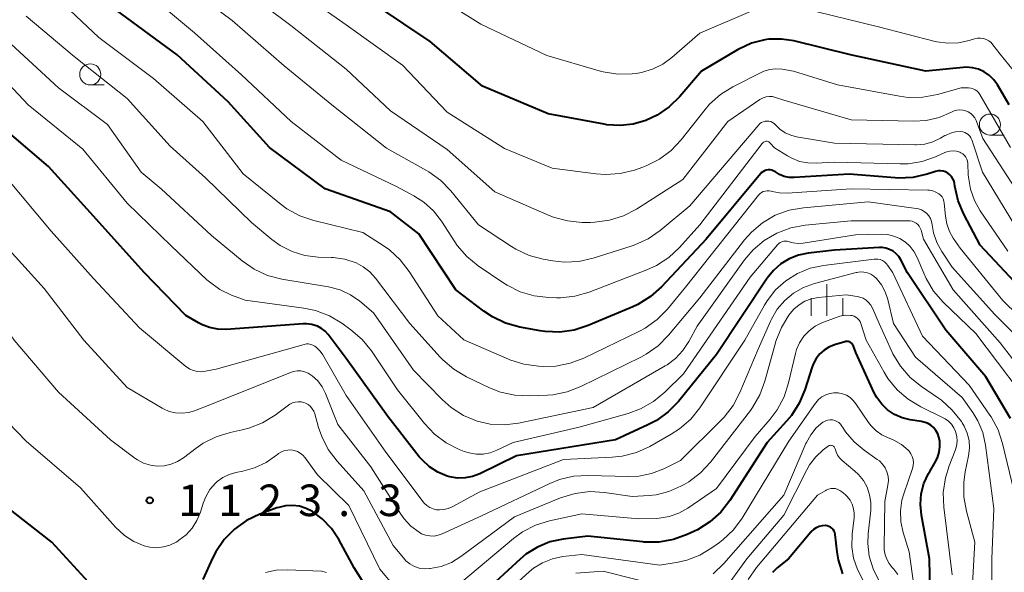
# Model space of a CAD drawing. Units: metres. Extents: x -62000 to -60093, y 18000 to 19500.
# Drawn here: x -61344 to -61227, y 18677 to 18743 of the extents above; entities that cross this region are included whole.
import ezdxf

# ---------------------------------------------------------------- set-up
doc = ezdxf.new("R2010")
doc.units = ezdxf.units.M
for name, color, linetype, lineweight in [('633100_広葉樹林', 7, 'Continuous', 13), ('633400_荒地', 7, 'Continuous', 13), ('710100_等高線(計曲線)', 7, 'Continuous', 40), ('710200_等高線(主曲線)', 7, 'Continuous', 13), ('731200_図化機測定による標高点', 7, 'Continuous', 40)]:
    doc.layers.add(name, color=color, linetype=linetype, lineweight=lineweight)
doc.styles.add('Style-WORKING', font='MS Gothic.ttf')

msp = doc.modelspace()

# ---------------------------------------------------------------- linework, layer by layer
at = {"layer": '633100_広葉樹林', "linetype": 'Continuous', "lineweight": 13}
for p, q in [((-61335.39, 18735.36), (-61333.72, 18735.36)), ((-61228.52, 18729.39), (-61226.85, 18729.39))]:
    msp.add_line(p, q, dxfattribs=at)
for centre in [(-61335.39, 18736.61), (-61228.52, 18730.64)]:
    msp.add_circle(centre, 1.25, dxfattribs=at)
at = {"layer": '633400_荒地', "linetype": 'Continuous', "lineweight": 13}
for p, q in [((-61247.88, 18707.92), (-61247.88, 18711.67)), ((-61249.75, 18707.92), (-61249.75, 18710.01)), ((-61246, 18707.92), (-61246, 18710.01))]:
    msp.add_line(p, q, dxfattribs=at)
at = {"layer": '710100_等高線(計曲線)', "linetype": 'Continuous', "lineweight": 40, "flags": 128}
for points, elevation in [([(-61225, 18711.31), (-61229.7, 18716.3), (-61231.63, 18719.98), (-61232.3, 18721.59), (-61232.68, 18723.31), (-61232.72, 18723.62), (-61232.79, 18723.92), (-61232.91, 18724.2), (-61233.07, 18724.46), (-61233.28, 18724.68), (-61233.52, 18724.87), (-61233.79, 18725.01), (-61234.09, 18725.1), (-61234.39, 18725.14), (-61234.69, 18725.13), (-61234.99, 18725.06), (-61235.99, 18724.75), (-61237.69, 18724.37), (-61239.43, 18724.29), (-61239.77, 18724.31), (-61245.26, 18724.74), (-61251.76, 18724.35), (-61252.36, 18724.36), (-61252.95, 18724.48), (-61253.5, 18724.7), (-61254, 18725.01), (-61254.2, 18725.12), (-61254.41, 18725.21), (-61254.63, 18725.25), (-61254.86, 18725.26), (-61255.09, 18725.22), (-61255.31, 18725.15), (-61255.51, 18725.04), (-61255.69, 18724.89), (-61255.79, 18724.78), (-61262.24, 18717), (-61267.55, 18711.35), (-61268.85, 18710.19), (-61270.33, 18709.27), (-61270.95, 18708.98), (-61276.24, 18706.74), (-61277.9, 18706.21), (-61279.62, 18705.97), (-61281.37, 18706.03), (-61281.95, 18706.12), (-61284.37, 18706.57), (-61286.05, 18707.03), (-61287.62, 18707.78), (-61288.63, 18708.45), (-61291.96, 18711), (-61296.35, 18717.65), (-61299.74, 18720.26), (-61307.48, 18723), (-61314.1, 18727.9), (-61319, 18733.34), (-61325.07, 18738.93), (-61333, 18744.75)], 1140), ([(-61226.22, 18733), (-61227.61, 18735.35), (-61228.04, 18735.96), (-61228.58, 18736.48), (-61229.19, 18736.9), (-61229.88, 18737.21), (-61230.6, 18737.4), (-61231.35, 18737.46), (-61231.72, 18737.44), (-61236.15, 18737), (-61245.08, 18738.92), (-61251.83, 18740.58), (-61253.29, 18740.81), (-61254.78, 18740.78), (-61255.27, 18740.71), (-61256.85, 18740.3), (-61258.35, 18739.62), (-61258.51, 18739.52), (-61262.77, 18737), (-61265.37, 18733.97), (-61266.62, 18732.75), (-61268.06, 18731.77), (-61269.32, 18731.17), (-61269.4, 18731.14), (-61270.9, 18730.7), (-61272.46, 18730.52), (-61274.02, 18730.62), (-61274.33, 18730.68), (-61281, 18731.93), (-61288.79, 18735.21), (-61295, 18740.53), (-61301.27, 18744.73)], 1150), ([(-61239.66, 18715.29), (-61240.03, 18715.58), (-61240.44, 18715.8), (-61240.88, 18715.94), (-61241.34, 18716.01), (-61241.63, 18716.01), (-61247, 18715.7), (-61250.13, 18715.35), (-61251.28, 18715.12), (-61252.37, 18714.69), (-61253.37, 18714.08), (-61254.25, 18713.3), (-61255, 18712.37), (-61261, 18703.3), (-61265.52, 18697.74), (-61266.73, 18696.48), (-61268.14, 18695.46), (-61269.14, 18694.94), (-61273, 18693.18), (-61284.75, 18691.25), (-61289.11, 18689.14), (-61289.97, 18688.81), (-61290.86, 18688.64), (-61291.78, 18688.62), (-61292.68, 18688.77), (-61293, 18688.86), (-61294.1, 18689.32), (-61295.1, 18689.96), (-61295.98, 18690.77), (-61296.3, 18691.15), (-61300.06, 18695.94), (-61305, 18702.82), (-61307.13, 18705.67), (-61307.49, 18706.07), (-61307.91, 18706.4), (-61308.38, 18706.66), (-61308.44, 18706.68), (-61309.05, 18706.87), (-61309.69, 18706.95), (-61310.08, 18706.94), (-61319.24, 18706.3), (-61320.24, 18706.32), (-61321.22, 18706.51), (-61322.16, 18706.87), (-61322.53, 18707.06), (-61324.05, 18707.95), (-61329, 18713.07), (-61335, 18719.76), (-61340.36, 18725.64), (-61346.65, 18731)], 1130), ([(-61226.06, 18695.69), (-61229, 18700.65), (-61233.78, 18706.22), (-61238.31, 18713), (-61239.1, 18714.55), (-61239.35, 18714.95), (-61239.66, 18715.29)], 1130), ([(-61245.23, 18704.8), (-61245.37, 18704.84), (-61245.52, 18704.86), (-61245.67, 18704.85), (-61245.77, 18704.82), (-61247, 18704.45), (-61247.64, 18704.2), (-61248.22, 18703.84), (-61248.74, 18703.38), (-61249.16, 18702.84), (-61249.49, 18702.23), (-61249.63, 18701.86), (-61250.5, 18699.12), (-61251.17, 18697.51), (-61252.1, 18696.04), (-61252.67, 18695.37), (-61255, 18692.83), (-61259.43, 18685.95), (-61260.5, 18684.57), (-61261.79, 18683.4), (-61263.26, 18682.47), (-61263.63, 18682.29), (-61264.48, 18681.9), (-61266.12, 18681.31), (-61267.84, 18681.01), (-61269.58, 18681.01), (-61269.76, 18681.03), (-61276.27, 18681.73), (-61279.21, 18681.37), (-61280.78, 18681.03), (-61282.27, 18680.42), (-61283.64, 18679.57), (-61284.33, 18678.99), (-61291.65, 18672.23)], 1120), ([(-61235.53, 18671), (-61235.71, 18679), (-61236.66, 18684.2), (-61236.78, 18685.47), (-61236.68, 18686.75), (-61236.36, 18687.99), (-61235.82, 18689.16), (-61235.67, 18689.42), (-61235.05, 18690.42), (-61234.74, 18691.02), (-61234.54, 18691.68), (-61234.46, 18692.36), (-61234.49, 18693.04), (-61234.58, 18693.47), (-61234.73, 18693.89), (-61234.95, 18694.27), (-61235.23, 18694.62), (-61235.56, 18694.9), (-61235.95, 18695.13), (-61236.36, 18695.28), (-61236.66, 18695.35), (-61238, 18695.55), (-61238.95, 18695.78), (-61239.85, 18696.17), (-61240.67, 18696.72), (-61241.38, 18697.39), (-61241.96, 18698.18), (-61242.27, 18698.76), (-61244.46, 18703.54), (-61244.73, 18704.3), (-61244.79, 18704.43), (-61244.88, 18704.55), (-61244.98, 18704.66), (-61245.1, 18704.74), (-61245.23, 18704.8)], 1120), ([(-61322.86, 18675.05), (-61323.97, 18673.71), (-61324.88, 18672.89), (-61325, 18672.79), (-61325.57, 18672.42), (-61326.19, 18672.15), (-61326.86, 18671.99), (-61327.54, 18671.94), (-61328.22, 18672.02), (-61328.87, 18672.22), (-61329.26, 18672.39), (-61334.72, 18675.28), (-61339.96, 18681), (-61346.17, 18685.83)], 1120), ([(-61301.17, 18673.42), (-61304.04, 18677.96), (-61305.87, 18681.31), (-61306.74, 18682.63), (-61307.84, 18683.77), (-61309, 18684.64), (-61309.74, 18685.02), (-61310.54, 18685.27), (-61311.36, 18685.37), (-61312.19, 18685.33), (-61313, 18685.14), (-61313.21, 18685.07), (-61315.26, 18684.31), (-61316.83, 18683.56), (-61318.25, 18682.54), (-61319.48, 18681.3), (-61320.46, 18679.87), (-61320.86, 18679.08), (-61322, 18676.57)], 1120), ([(-61246.96, 18682.13), (-61247.04, 18682.32), (-61247.15, 18682.5), (-61247.29, 18682.65), (-61247.46, 18682.78), (-61247.64, 18682.88), (-61247.84, 18682.95), (-61248.05, 18682.98), (-61248.09, 18682.98), (-61248.46, 18682.95), (-61248.82, 18682.86), (-61249.17, 18682.71), (-61249.48, 18682.5), (-61249.75, 18682.25), (-61249.79, 18682.2), (-61252.43, 18679), (-61253.79, 18677.93), (-61254.35, 18677.4)], 1110), ([(-61245.98, 18677.25), (-61246.5, 18678.91), (-61246.66, 18679.86), (-61246.92, 18681.92), (-61246.96, 18682.13)], 1110)]:
    msp.add_lwpolyline(points, dxfattribs=dict(at, elevation=elevation))
at = {"layer": '710200_等高線(主曲線)', "linetype": 'Continuous', "lineweight": 13, "flags": 128}
for points, elevation in [([(-61280.92, 18710.08), (-61282.65, 18710.28), (-61284.32, 18710.77), (-61285.88, 18711.55), (-61286.26, 18711.8), (-61289.3, 18713.86), (-61290.65, 18714.96), (-61291.79, 18716.28), (-61292.08, 18716.7), (-61293.65, 18719.14), (-61294.61, 18720.38), (-61295.77, 18721.42), (-61296.96, 18722.18), (-61299, 18723.27), (-61305.57, 18726.43), (-61311.54, 18731), (-61317.44, 18736.56), (-61323, 18741.55), (-61329.23, 18746.77)], 1142), ([(-61237.46, 18728.22), (-61247, 18728.45), (-61251.48, 18729.19), (-61252.19, 18729.37), (-61252.86, 18729.67), (-61253.47, 18730.09), (-61254, 18730.6), (-61254.16, 18730.76), (-61254.35, 18730.89), (-61254.56, 18730.99), (-61254.78, 18731.05), (-61255.01, 18731.06), (-61255.24, 18731.04), (-61255.46, 18730.98), (-61255.66, 18730.88), (-61255.85, 18730.75), (-61255.99, 18730.6), (-61264.15, 18721), (-61267.69, 18718.06), (-61269.12, 18717.07), (-61270.7, 18716.34), (-61271.03, 18716.23), (-61275.64, 18714.75), (-61277.34, 18714.37), (-61279.08, 18714.28), (-61280.45, 18714.43), (-61281.59, 18714.63), (-61283.27, 18715.09), (-61284.85, 18715.83), (-61285.35, 18716.15), (-61289.26, 18718.74), (-61292.54, 18722.76), (-61293.76, 18724.01), (-61295.17, 18725.03), (-61295.43, 18725.18), (-61300.18, 18727.82), (-61306.68, 18733), (-61312.37, 18737.63), (-61318.54, 18743), (-61324.5, 18747.5)], 1144), ([(-61225.48, 18723), (-61229.35, 18729), (-61230.17, 18731.11), (-61230.33, 18731.43), (-61230.54, 18731.71), (-61230.79, 18731.95), (-61231.09, 18732.15), (-61231.41, 18732.29), (-61231.75, 18732.37), (-61232.1, 18732.39), (-61232.45, 18732.36), (-61232.79, 18732.26), (-61233, 18732.16), (-61233.09, 18732.11), (-61234.56, 18731.49), (-61236.11, 18731.14), (-61237.56, 18731.05), (-61245, 18731.2), (-61253, 18733.55), (-61254, 18733.88), (-61254.36, 18733.96), (-61254.73, 18733.98), (-61255.1, 18733.94), (-61255.46, 18733.83), (-61255.79, 18733.66), (-61255.87, 18733.61), (-61259.67, 18731), (-61265, 18724.12), (-61270.51, 18720.59), (-61272.06, 18719.78), (-61273.72, 18719.26), (-61275.45, 18719.03), (-61275.95, 18719.02), (-61276.95, 18719.02), (-61278.69, 18719.18), (-61280.37, 18719.64), (-61280.88, 18719.85), (-61287.35, 18722.65), (-61293, 18727.67), (-61299.74, 18732.26), (-61305, 18737.21), (-61311.57, 18742.43), (-61317.67, 18747)], 1146), ([(-61226.08, 18727.92), (-61229.71, 18734.22), (-61229.87, 18734.45), (-61230.06, 18734.64), (-61230.28, 18734.79), (-61230.53, 18734.91), (-61230.79, 18734.98), (-61231.06, 18735), (-61231.95, 18735), (-61234.76, 18734.22), (-61236.48, 18733.89), (-61238.22, 18733.88), (-61239.28, 18734.02), (-61246.62, 18735.38), (-61251.85, 18737), (-61253.21, 18737.22), (-61253.94, 18737.27), (-61254.67, 18737.2), (-61255.37, 18737), (-61255.79, 18736.81), (-61259.05, 18735.14), (-61260.53, 18734.21), (-61261.82, 18733.05), (-61262.35, 18732.43), (-61265.19, 18728.84), (-61266.38, 18727.57), (-61267.78, 18726.52), (-61269.34, 18725.74), (-61269.76, 18725.58), (-61270.75, 18725.24), (-61272.45, 18724.81), (-61274.18, 18724.69), (-61275.35, 18724.77), (-61280.53, 18725.47), (-61286.2, 18727.8), (-61293, 18732.11), (-61298.31, 18737.69), (-61305, 18742.49), (-61311.15, 18746.85)], 1148), ([(-61298.56, 18714.56), (-61299.85, 18715.74), (-61300.48, 18716.17), (-61303, 18717.8), (-61308.85, 18719.24), (-61310.5, 18719.8), (-61312.03, 18720.64), (-61312.73, 18721.16), (-61317.23, 18724.77), (-61322, 18731), (-61327.88, 18736.12), (-61334.35, 18741), (-61339.82, 18746.18)], 1138), ([(-61256.98, 18744.09), (-61263, 18741.5), (-61266.29, 18738.62), (-61267.38, 18737.81), (-61268.6, 18737.21), (-61269.91, 18736.83), (-61270.56, 18736.73), (-61271, 18736.68), (-61272.74, 18736.64), (-61274.46, 18736.9), (-61274.93, 18737.03), (-61281.14, 18738.86), (-61289, 18742.58), (-61295.39, 18746.61)], 1152), ([(-61318.76, 18694.05), (-61320.43, 18693.54), (-61321.98, 18692.76), (-61322.81, 18692.18), (-61324.31, 18691.03), (-61325.01, 18690.58), (-61325.78, 18690.26), (-61326.59, 18690.08), (-61327.43, 18690.04), (-61328.25, 18690.15), (-61329.05, 18690.39), (-61329.79, 18690.78), (-61330.09, 18690.99), (-61333, 18693.17), (-61339.16, 18698.84), (-61344.44, 18705), (-61348.79, 18711.21), (-61352.3, 18719), (-61358.02, 18725.98), (-61363, 18732.34), (-61368.32, 18737.68), (-61372.45, 18745)], 1124), ([(-61228.66, 18740.6), (-61228.97, 18740.76), (-61229.3, 18740.87), (-61229.64, 18740.92), (-61229.98, 18740.91), (-61230.34, 18740.83), (-61231, 18740.63), (-61232.25, 18740.35), (-61233.53, 18740.3), (-61234.81, 18740.47), (-61235.03, 18740.53), (-61241.74, 18742.26), (-61251, 18744.5)], 1152), ([(-61234.24, 18715.56), (-61234.83, 18716.63), (-61235.22, 18717.79), (-61235.38, 18718.73), (-61235.45, 18719.1), (-61235.58, 18719.46), (-61235.78, 18719.79), (-61236.03, 18720.08), (-61236.33, 18720.32), (-61236.66, 18720.51), (-61237.02, 18720.63), (-61237.27, 18720.68), (-61243, 18721.46), (-61250.67, 18720.76), (-61252.38, 18720.46), (-61254.02, 18719.86), (-61255.52, 18718.98), (-61256.86, 18717.86), (-61257.67, 18716.93), (-61263, 18710.06), (-61266.69, 18705.59), (-61267.92, 18704.35), (-61269.34, 18703.34), (-61269.99, 18702.99), (-61277.12, 18699.5), (-61278.74, 18698.87), (-61280.45, 18698.53), (-61281.09, 18698.48), (-61283.22, 18698.39), (-61284.96, 18698.47), (-61286.67, 18698.85), (-61287.97, 18699.36), (-61290.69, 18700.66), (-61292.19, 18701.55), (-61293.51, 18702.68), (-61293.81, 18703), (-61297.41, 18707), (-61301.49, 18712.37), (-61302.17, 18713.12), (-61302.97, 18713.74), (-61303.81, 18714.19), (-61305.15, 18714.63), (-61306.55, 18714.83), (-61306.73, 18714.84), (-61308.32, 18714.89), (-61309.89, 18715.09), (-61311.41, 18715.55), (-61312.82, 18716.27), (-61313.81, 18716.98), (-61316.25, 18719), (-61321.68, 18724.32), (-61325.91, 18728.09), (-61331, 18733.75), (-61337.28, 18738.72), (-61343, 18743.52)], 1136), ([(-61245, 18719.19), (-61250.47, 18718.67), (-61252.18, 18718.36), (-61253.82, 18717.75), (-61255.32, 18716.87), (-61256.65, 18715.74), (-61257.66, 18714.56), (-61263.31, 18706.69), (-61264.29, 18704.84), (-61264.99, 18703.78), (-61265.86, 18702.85), (-61266.88, 18702.08), (-61267.08, 18701.95), (-61275.64, 18697), (-61284.51, 18695.15), (-61286.2, 18694.95), (-61287.89, 18695.04), (-61289.42, 18695.39), (-61291.05, 18696.06), (-61292.52, 18697), (-61293.6, 18697.97), (-61297, 18701.46), (-61301.74, 18708.26), (-61303.37, 18709.63), (-61304.48, 18710.41), (-61305.71, 18710.98), (-61307.1, 18711.35), (-61312.63, 18712.28), (-61314.32, 18712.71), (-61315.9, 18713.44), (-61317.35, 18714.43), (-61321, 18717.45), (-61326.98, 18723.02), (-61329.33, 18725), (-61333.34, 18730.66), (-61339.18, 18735), (-61345.31, 18740.69)], 1134), ([(-61222.68, 18733.32), (-61227.32, 18739), (-61228.16, 18740.12), (-61228.39, 18740.38), (-61228.66, 18740.6)], 1152), ([(-61234.06, 18709.53), (-61235.21, 18710.85), (-61236.11, 18712.34), (-61236.39, 18712.96), (-61237.16, 18714.83), (-61237.51, 18715.52), (-61237.98, 18716.14), (-61238.56, 18716.67), (-61239.21, 18717.09), (-61239.93, 18717.39), (-61240.69, 18717.56), (-61241.4, 18717.6), (-61244.48, 18717.52), (-61250.72, 18716.56), (-61251.32, 18716.52), (-61251.91, 18716.59), (-61252.38, 18716.72), (-61252.59, 18716.77), (-61252.8, 18716.79), (-61253.02, 18716.77), (-61253.23, 18716.71), (-61253.42, 18716.61), (-61253.6, 18716.49), (-61253.74, 18716.35), (-61257, 18712.52), (-61264.94, 18701), (-61267.15, 18698.82), (-61268.5, 18697.71), (-61270.01, 18696.85), (-61271.49, 18696.31), (-61277.31, 18694.69), (-61285.17, 18692.83), (-61287.08, 18691.92), (-61287.88, 18691.62), (-61288.71, 18691.46), (-61289.56, 18691.46), (-61290.39, 18691.6), (-61290.97, 18691.78), (-61291.55, 18692.02), (-61293.11, 18692.8), (-61294.51, 18693.84), (-61295.69, 18695.09), (-61298.89, 18699.11), (-61302, 18703.74), (-61303.1, 18705.1), (-61304.45, 18706.26), (-61305.49, 18707.02), (-61306.99, 18707.91), (-61308.62, 18708.53), (-61310, 18708.82), (-61317, 18709.76), (-61318.63, 18710.38), (-61320.01, 18711.04), (-61321.24, 18711.93), (-61321.54, 18712.2), (-61325.79, 18716.21), (-61331, 18721.29), (-61336.27, 18727.73), (-61342.76, 18733), (-61348.71, 18739.29)], 1132), ([(-61225.48, 18718.52), (-61229.4, 18725), (-61230.68, 18728.83), (-61230.78, 18729.06), (-61230.92, 18729.27), (-61231.09, 18729.45), (-61231.29, 18729.6), (-61231.52, 18729.71), (-61231.76, 18729.78), (-61232, 18729.81), (-61232.6, 18729.78), (-61233.19, 18729.64), (-61233.74, 18729.4), (-61233.86, 18729.33), (-61234.41, 18729.01), (-61235.31, 18728.58), (-61236.27, 18728.31), (-61237.27, 18728.22), (-61237.46, 18728.22)], 1144), ([(-61226.39, 18715.61), (-61229.68, 18720.4), (-61230.37, 18721.63), (-61230.85, 18722.97), (-61231.08, 18724.38), (-61231.1, 18724.66), (-61231.16, 18726.03), (-61231.19, 18726.29), (-61231.27, 18726.54), (-61231.39, 18726.77), (-61231.55, 18726.98), (-61231.74, 18727.15), (-61231.96, 18727.29), (-61232.1, 18727.36), (-61232.48, 18727.47), (-61232.88, 18727.52), (-61233.28, 18727.49), (-61233.66, 18727.4), (-61233.88, 18727.32), (-61235, 18726.81), (-61236.58, 18726.26), (-61238.22, 18725.99), (-61239.19, 18725.97), (-61247, 18726.18), (-61249.17, 18726.05), (-61250.16, 18726.08), (-61251.13, 18726.27), (-61252.06, 18726.64), (-61252.55, 18726.92), (-61254.11, 18727.89), (-61254.61, 18728.45), (-61254.69, 18728.52), (-61254.78, 18728.58), (-61254.88, 18728.62), (-61254.99, 18728.65), (-61255.1, 18728.65), (-61255.21, 18728.64), (-61255.31, 18728.6), (-61255.41, 18728.55), (-61255.5, 18728.49), (-61255.57, 18728.41), (-61263, 18718.72), (-61265.39, 18716.04), (-61266.65, 18714.85), (-61268.11, 18713.89), (-61269.26, 18713.36), (-61276.14, 18710.72), (-61277.81, 18710.23), (-61279.54, 18710.05), (-61280, 18710.05), (-61280.92, 18710.08)], 1142), ([(-61242.27, 18714.65), (-61248.28, 18713.9), (-61249.87, 18713.56), (-61251.39, 18712.95), (-61252.77, 18712.08), (-61253.98, 18710.99), (-61254.99, 18709.7), (-61255.31, 18709.16), (-61257.62, 18705), (-61262.98, 18696.98), (-61264.07, 18695.62), (-61265.38, 18694.47), (-61266.37, 18693.83), (-61268.92, 18692.38), (-61270.51, 18691.66), (-61272.2, 18691.22), (-61273.38, 18691.1), (-61279.17, 18690.83), (-61289.11, 18687), (-61292.4, 18685.2), (-61292.88, 18684.99), (-61293.39, 18684.87), (-61293.91, 18684.83), (-61294.26, 18684.86), (-61294.67, 18684.96), (-61295.05, 18685.12), (-61295.41, 18685.35), (-61295.71, 18685.63), (-61295.85, 18685.8), (-61300.29, 18691.71), (-61305, 18698.44), (-61307.76, 18703.26), (-61308.08, 18703.72), (-61308.48, 18704.11), (-61308.71, 18704.29), (-61308.94, 18704.42), (-61309.19, 18704.51), (-61309.45, 18704.56), (-61309.71, 18704.56), (-61309.99, 18704.51), (-61320.42, 18701.58), (-61321.71, 18701.31), (-61322.18, 18701.25), (-61322.66, 18701.28), (-61323.12, 18701.39), (-61323.56, 18701.57), (-61323.96, 18701.83), (-61324.02, 18701.88), (-61329.54, 18706.46), (-61335, 18712.34), (-61340.04, 18717.96), (-61345.49, 18724.51)], 1128), ([(-61221.57, 18704.43), (-61227, 18709.71), (-61232.05, 18715.95), (-61232.87, 18717.13), (-61233.33, 18717.95), (-61233.65, 18718.84), (-61233.81, 18719.75), (-61233.94, 18721.29), (-61233.98, 18721.55), (-61234.08, 18721.81), (-61234.21, 18722.04), (-61234.38, 18722.25), (-61234.58, 18722.42), (-61234.93, 18722.62), (-61235.3, 18722.76), (-61235.7, 18722.84), (-61235.88, 18722.85), (-61245, 18722.99), (-61252.61, 18722.49), (-61253.51, 18722.51), (-61254.4, 18722.69), (-61254.49, 18722.71), (-61254.73, 18722.77), (-61254.97, 18722.78), (-61255.21, 18722.74), (-61255.45, 18722.67), (-61255.66, 18722.56), (-61255.86, 18722.41), (-61256, 18722.25), (-61264.68, 18711.32), (-61266.84, 18708.69), (-61268.06, 18707.45), (-61269.48, 18706.43), (-61270.21, 18706.05), (-61276.75, 18702.88), (-61278.37, 18702.26), (-61280.07, 18701.94), (-61281.5, 18701.89), (-61282.15, 18701.92), (-61283.87, 18702.15), (-61285.54, 18702.67), (-61285.7, 18702.74), (-61291, 18705.04), (-61294.1, 18707.9), (-61297.5, 18713.19), (-61298.56, 18714.56)], 1138), ([(-61222.9, 18699), (-61227.29, 18704.71), (-61232.89, 18711), (-61236.41, 18717), (-61236.7, 18718.1), (-61236.79, 18718.34), (-61236.92, 18718.56), (-61237.09, 18718.76), (-61237.29, 18718.93), (-61237.51, 18719.06), (-61237.75, 18719.14), (-61238.01, 18719.19), (-61238.14, 18719.19), (-61245, 18719.19)], 1134), ([(-61296.04, 18682.01), (-61296.33, 18682.17), (-61297.29, 18682.89), (-61298.1, 18683.76), (-61298.5, 18684.33), (-61302.05, 18689.95), (-61306, 18695), (-61307.46, 18698.68), (-61307.85, 18699.46), (-61308.37, 18700.16), (-61309.01, 18700.76), (-61309.14, 18700.86), (-61309.52, 18701.09), (-61309.94, 18701.26), (-61310.37, 18701.35), (-61310.82, 18701.36), (-61311.26, 18701.29), (-61311.62, 18701.18), (-61321, 18697.42), (-61323, 18696.62), (-61323.73, 18696.41), (-61324.49, 18696.32), (-61325.25, 18696.36), (-61326, 18696.54), (-61326.7, 18696.84), (-61326.85, 18696.93), (-61331, 18699.39), (-61336.15, 18705), (-61340.86, 18711.14), (-61346.21, 18717)], 1126), ([(-61225, 18705.12), (-61227.93, 18708.07), (-61233, 18713.68), (-61234.24, 18715.56)], 1136), ([(-61225.65, 18687), (-61227.01, 18692.71), (-61227.56, 18694.36), (-61228.38, 18695.89), (-61228.53, 18696.11), (-61231, 18699.65), (-61236.53, 18705.47), (-61240.07, 18713), (-61240.65, 18713.89), (-61240.83, 18714.12), (-61241.05, 18714.32), (-61241.29, 18714.48), (-61241.57, 18714.59), (-61241.85, 18714.65), (-61242.15, 18714.66), (-61242.27, 18714.65)], 1128), ([(-61228.37, 18667.63), (-61228.28, 18679), (-61228.04, 18685), (-61229.05, 18692.54), (-61229.38, 18694.02), (-61229.97, 18695.43), (-61230.57, 18696.43), (-61231.82, 18698.18), (-61237.37, 18703), (-61239.99, 18707), (-61240.66, 18709.86), (-61240.96, 18710.77), (-61241.42, 18711.61), (-61242, 18712.35), (-61242.32, 18712.64), (-61242.68, 18712.86), (-61243.08, 18713.02), (-61243.49, 18713.11), (-61243.92, 18713.12), (-61244.34, 18713.06), (-61244.41, 18713.04), (-61249.38, 18711.73), (-61250.66, 18711.27), (-61251.85, 18710.59), (-61252.9, 18709.72), (-61253.78, 18708.68), (-61254.47, 18707.49), (-61254.53, 18707.36), (-61256.06, 18703.94), (-61258.23, 18698.78), (-61259.04, 18697.23), (-61260.11, 18695.86), (-61260.41, 18695.55), (-61265.28, 18690.72), (-61267.27, 18689.73), (-61268.71, 18689.16), (-61270.24, 18688.86), (-61271.47, 18688.81), (-61276.23, 18688.94), (-61277.97, 18688.83), (-61279.67, 18688.43), (-61280.79, 18687.97), (-61289, 18684.08), (-61293.57, 18681.99), (-61294.05, 18681.82), (-61294.55, 18681.73), (-61295.06, 18681.74), (-61295.56, 18681.83), (-61296.04, 18682.01)], 1126), ([(-61244.3, 18710.21), (-61245.6, 18710.4), (-61248.91, 18710.08), (-61249.72, 18709.93), (-61250.49, 18709.64), (-61251.2, 18709.22), (-61251.82, 18708.69), (-61252.25, 18708.19), (-61252.39, 18708), (-61253.3, 18706.51), (-61253.94, 18704.89), (-61254, 18704.7), (-61255.25, 18700.14), (-61255.85, 18698.5), (-61256.73, 18697), (-61256.98, 18696.67), (-61261.72, 18690.52), (-61262.91, 18689.24), (-61264.29, 18688.19), (-61264.83, 18687.87), (-61265.24, 18687.64), (-61266.67, 18687.01), (-61268.18, 18686.64), (-61269, 18686.56), (-61271, 18686.43), (-61274.3, 18686.91), (-61276.04, 18687.01), (-61277.77, 18686.8), (-61279.52, 18686.26), (-61285, 18684.02), (-61291.38, 18679.28), (-61292.49, 18678.6), (-61293.69, 18678.12), (-61295, 18677.86), (-61295.1, 18677.85), (-61295.71, 18677.83), (-61296.31, 18677.92), (-61296.89, 18678.12), (-61297.43, 18678.41), (-61297.9, 18678.79), (-61298.2, 18679.12), (-61299.4, 18680.6), (-61302.88, 18687.12), (-61306.06, 18690.64), (-61307.11, 18692.03), (-61307.9, 18693.58), (-61308.26, 18694.63), (-61308.71, 18696.24), (-61308.84, 18696.57), (-61309.01, 18696.86), (-61309.24, 18697.13), (-61309.51, 18697.35), (-61309.81, 18697.51), (-61310, 18697.59), (-61310.34, 18697.67), (-61310.7, 18697.69), (-61311.05, 18697.65), (-61311.38, 18697.55), (-61311.7, 18697.39), (-61311.84, 18697.29), (-61313.44, 18696.1), (-61314.93, 18695.19), (-61316.55, 18694.55), (-61317.36, 18694.34), (-61318.76, 18694.05)], 1124), ([(-61231, 18669), (-61230.31, 18681), (-61231.32, 18684.68), (-61231.63, 18686.4), (-61231.63, 18688.14), (-61231.46, 18689.35), (-61231.06, 18691.26), (-61230.95, 18692.16), (-61231, 18693.07), (-61231.21, 18693.95), (-61231.57, 18694.79), (-61231.81, 18695.19), (-61231.91, 18695.34), (-61232.99, 18696.71), (-61234.29, 18697.87), (-61234.64, 18698.11), (-61236.66, 18699.49), (-61238.01, 18700.59), (-61239.15, 18701.91), (-61240.04, 18703.4), (-61240.16, 18703.65), (-61241.67, 18707), (-61242.47, 18708.83), (-61242.67, 18709.19), (-61242.93, 18709.51), (-61243.24, 18709.78), (-61243.59, 18710), (-61243.97, 18710.14), (-61244.3, 18710.21)], 1124), ([(-61225.04, 18699), (-61230.19, 18705.81), (-61234.06, 18709.53)], 1132), ([(-61243.86, 18707), (-61243.95, 18707.22), (-61244.08, 18707.43), (-61244.24, 18707.6), (-61244.44, 18707.75), (-61244.65, 18707.86), (-61244.88, 18707.93), (-61245.04, 18707.96), (-61245.7, 18707.97), (-61246.34, 18707.86), (-61246.8, 18707.72), (-61248.47, 18707.06), (-61249.28, 18706.66), (-61250.01, 18706.12), (-61250.63, 18705.47), (-61251.13, 18704.71), (-61251.49, 18703.89), (-61251.62, 18703.42), (-61252.43, 18699.93), (-61252.98, 18698.27), (-61253.8, 18696.73), (-61254.63, 18695.64), (-61256.42, 18693.58), (-61261, 18687.37), (-61264.42, 18685.04), (-61265.48, 18684.44), (-61266.63, 18684.04), (-61267.83, 18683.84), (-61268.17, 18683.83), (-61270.23, 18683.77), (-61277, 18684.35), (-61280.82, 18683.52), (-61282.49, 18683.01), (-61284.04, 18682.21), (-61285.12, 18681.42), (-61292.52, 18675.23)], 1122), ([(-61233, 18677.12), (-61233.99, 18685.17), (-61234.06, 18686.91), (-61233.82, 18688.64), (-61233.37, 18690.06), (-61232.66, 18691.88), (-61232.5, 18692.43), (-61232.43, 18692.99), (-61232.47, 18693.56), (-61232.61, 18694.14), (-61232.81, 18694.6), (-61233.1, 18695.01), (-61233.45, 18695.38), (-61233.85, 18695.67), (-61234.08, 18695.8), (-61236.73, 18697.08), (-61238.22, 18697.98), (-61239.54, 18699.12), (-61240.64, 18700.47), (-61241.08, 18701.19), (-61243.22, 18705), (-61243.86, 18707)], 1122), ([(-61237.9, 18691.52), (-61238.12, 18691.82), (-61238.22, 18691.93), (-61239.02, 18692.6), (-61239.92, 18693.12), (-61240.38, 18693.31), (-61240.61, 18693.39), (-61241.37, 18693.75), (-61242.05, 18694.23), (-61242.64, 18694.82), (-61242.94, 18695.22), (-61244.44, 18697.46), (-61244.76, 18697.86), (-61245.14, 18698.19), (-61245.57, 18698.46), (-61246.04, 18698.64), (-61246.54, 18698.74), (-61247.05, 18698.75), (-61247.55, 18698.67), (-61248.03, 18698.51), (-61248.48, 18698.26), (-61248.87, 18697.95), (-61249.21, 18697.56), (-61249.24, 18697.51), (-61252.4, 18693), (-61257.95, 18683.87), (-61258.98, 18682.46), (-61260.24, 18681.26), (-61260.64, 18680.96), (-61261.54, 18680.31), (-61262.97, 18679.45), (-61264.54, 18678.85), (-61265.55, 18678.63), (-61267.75, 18678.25), (-61277, 18679.55), (-61279.27, 18679.28), (-61280.5, 18679.02), (-61281.66, 18678.55), (-61282.73, 18677.89), (-61283.24, 18677.46), (-61291, 18670.42)], 1118), ([(-61318.1, 18689.27), (-61318.9, 18689.04), (-61319.64, 18688.68), (-61320.31, 18688.2), (-61320.53, 18688), (-61321.17, 18687.25), (-61321.67, 18686.4), (-61321.98, 18685.63), (-61322.31, 18684.57), (-61322.71, 18683.58), (-61323.29, 18682.67), (-61324.01, 18681.88), (-61324.86, 18681.22), (-61325, 18681.13), (-61325.2, 18681.01), (-61325.93, 18680.66), (-61326.7, 18680.43), (-61327.5, 18680.34), (-61328.3, 18680.4), (-61329, 18680.56), (-61330.22, 18681.08), (-61331.34, 18681.79), (-61332.39, 18682.78), (-61336.53, 18687.47), (-61343, 18693), (-61347.28, 18697.41)], 1122), ([(-61239.46, 18677.15), (-61239.94, 18677.81), (-61240.12, 18678), (-61240.49, 18678.45), (-61240.78, 18678.96), (-61240.97, 18679.51), (-61241.07, 18680.09), (-61241.08, 18680.4), (-61241, 18685.85), (-61240.64, 18687.79), (-61240.59, 18688.32), (-61240.63, 18688.84), (-61240.76, 18689.35), (-61240.98, 18689.84), (-61241.27, 18690.27), (-61241.64, 18690.65), (-61241.9, 18690.84), (-61243.46, 18691.93), (-61244.66, 18692.92), (-61245.67, 18694.1), (-61246.01, 18694.62), (-61246.13, 18694.8), (-61246.29, 18695.02), (-61246.48, 18695.21), (-61246.71, 18695.36), (-61246.96, 18695.47), (-61247.22, 18695.53), (-61247.49, 18695.55), (-61247.76, 18695.52), (-61248.02, 18695.44), (-61248.26, 18695.32), (-61248.36, 18695.26), (-61249.15, 18694.58), (-61249.81, 18693.77), (-61250.32, 18692.86), (-61250.38, 18692.74), (-61253, 18686.6), (-61260.15, 18678.45), (-61261.41, 18677.24)], 1116), ([(-61299.14, 18675.59), (-61301, 18677.78), (-61304.66, 18685.34), (-61308.41, 18689), (-61309.88, 18691.03), (-61310.13, 18691.33), (-61310.44, 18691.58), (-61310.78, 18691.77), (-61311.15, 18691.9), (-61311.53, 18691.96), (-61311.93, 18691.95), (-61312.31, 18691.88), (-61312.68, 18691.74), (-61313.01, 18691.54), (-61313.15, 18691.43), (-61313.25, 18691.34), (-61314.49, 18690.47), (-61315.86, 18689.82), (-61317.25, 18689.43), (-61318.1, 18689.27)], 1122), ([(-61246.38, 18691.01), (-61246.63, 18691.36), (-61246.8, 18691.74), (-61246.9, 18692.1), (-61246.93, 18692.18), (-61246.97, 18692.27), (-61247.03, 18692.34), (-61247.09, 18692.4), (-61247.17, 18692.46), (-61247.25, 18692.49), (-61247.34, 18692.51), (-61247.43, 18692.52), (-61247.53, 18692.51), (-61247.61, 18692.48), (-61247.7, 18692.44), (-61247.74, 18692.41), (-61248.33, 18691.96), (-61249.21, 18691.15), (-61249.95, 18690.19), (-61250.29, 18689.59), (-61253, 18684.2), (-61257.4, 18679), (-61260.19, 18675.13)], 1114), ([(-61241.72, 18676.43), (-61242.41, 18677.82), (-61242.85, 18679.32), (-61243.02, 18680.86), (-61242.97, 18682), (-61242.68, 18684.79), (-61242.66, 18685.72), (-61242.81, 18686.64), (-61243.11, 18687.52), (-61243.56, 18688.33), (-61244.15, 18689.06), (-61244.56, 18689.44), (-61246.09, 18690.72), (-61246.38, 18691.01)], 1114), ([(-61237.15, 18673), (-61238.13, 18679.87), (-61238.84, 18682.16), (-61239.1, 18683.43), (-61239.15, 18684.72), (-61238.97, 18685.99), (-61238.76, 18686.73), (-61237.72, 18689.76), (-61237.63, 18690.12), (-61237.6, 18690.48), (-61237.64, 18690.84), (-61237.74, 18691.2), (-61237.9, 18691.52)], 1118), ([(-61243.6, 18676.53), (-61244.27, 18677.75), (-61244.72, 18679.08), (-61244.93, 18680.46), (-61244.89, 18681.95), (-61244.65, 18683.88), (-61244.64, 18684.43), (-61244.71, 18684.97), (-61244.88, 18685.5), (-61245.14, 18685.98), (-61245.48, 18686.42), (-61245.73, 18686.65), (-61246.12, 18686.99), (-61246.35, 18687.16), (-61246.6, 18687.28), (-61246.87, 18687.36), (-61247.15, 18687.39), (-61247.43, 18687.37), (-61247.71, 18687.3), (-61247.96, 18687.18), (-61248, 18687.16), (-61249, 18686.57), (-61256.25, 18677.98), (-61257.25, 18676.55)], 1112), ([(-61307.34, 18677.39), (-61307.59, 18677.48), (-61307.85, 18677.53), (-61307.94, 18677.54), (-61312, 18677.71), (-61313.3, 18677.66), (-61314.56, 18677.38)], 1118), ([(-61266.95, 18675.67), (-61274.46, 18677.54), (-61277.73, 18677.32)], 1116)]:
    msp.add_lwpolyline(points, dxfattribs=dict(at, elevation=elevation))
at = {"layer": '731200_図化機測定による標高点', "linetype": 'Continuous', "lineweight": 40}
msp.add_circle((-61328.32, 18685.97, 1123.31), 0.375, dxfattribs=at)

# ---------------------------------------------------------------- texts
at = {"layer": '731200_図化機測定による標高点', "linetype": 'Continuous', "lineweight": 40, "style": 'Style-WORKING'}
for s, p in [('1', (-61324.94, 18684.1, -10)), ('1', (-61320.19, 18684.1, -10)), ('2', (-61315.44, 18684.1, -10)), ('3', (-61310.69, 18684.1, -10)), ('3', (-61301.19, 18684.1, -10)), ('.', (-61305.94, 18684.1, -10))]:
    msp.add_text(s, height=3.75, dxfattribs=at).set_placement(p)

doc.saveas('drawing.dxf')
